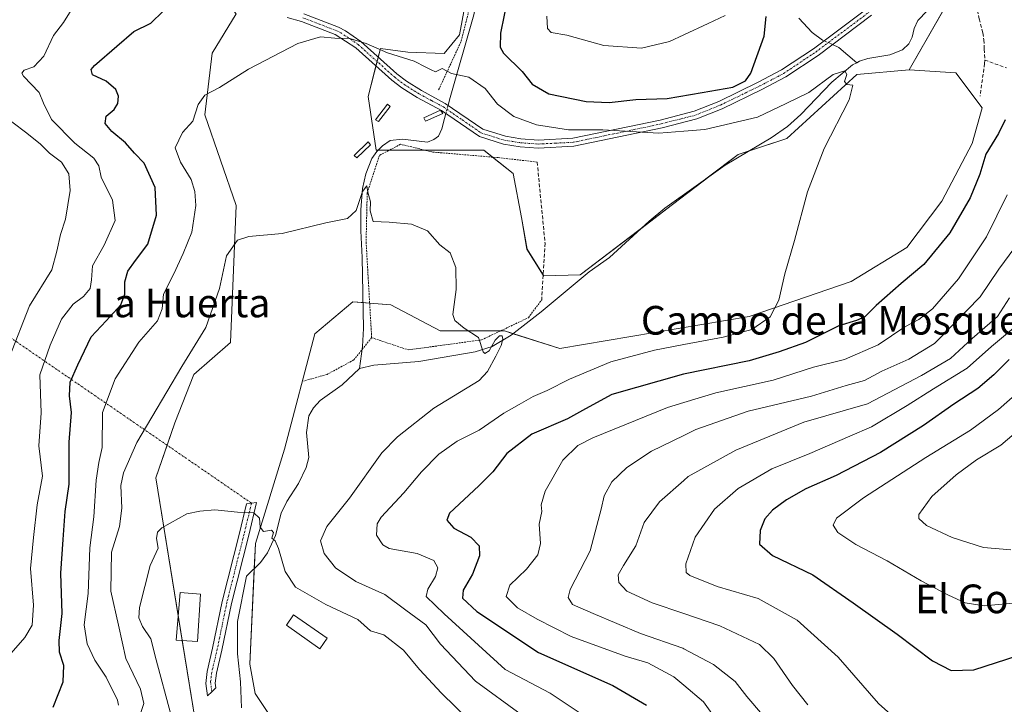
# Model space of a CAD drawing. Units: metres. Extents: x 641560 to 645020, y 4729882 to 4732266.
# Drawn here: x 643909 to 644184, y 4730192 to 4730383 of the extents above; entities that cross this region are included whole.
import ezdxf
from ezdxf.enums import TextEntityAlignment as Align

# ---------------------------------------------------------------- set-up
doc = ezdxf.new("R2010")
doc.units = ezdxf.units.M
doc.header["$MEASUREMENT"] = 0
for name, pattern in [('TRAZO_Y_PUNTO', [1, 0.5, -0.25, 0, -0.25]), ('TRAZOS', [0.75, 0.5, -0.25]), ('TRAZOSX2', [1.5, 1, -0.5])]:
    doc.linetypes.add(name, pattern=pattern)
for name, color, linetype, lineweight in [('Alambrada', 19, 'TRAZOS', 0), ('Camino', 19, 'Continuous', 0), ('Camino Cxs', 19, 'Continuous', 0), ('Camino eje', 39, 'TRAZO_Y_PUNTO', 13), ('Camino eje virtual', 6, 'TRAZO_Y_PUNTO', 0), ('Corriente natural lineal', 142, 'Continuous', 13), ('Corriente natural lineal oculto', 19, 'TRAZO_Y_PUNTO', 13), ('Cultivos herbáceos CxS', 92, 'Continuous', 0), ('Curva de nivel maestra', 36, 'Continuous', 30), ('Curva de nivel normal', 36, 'Continuous', 0), ('Edificación ligera', 1, 'Continuous', 0), ('Edificación ligera Cxs', 1, 'Continuous', 0), ('Estanque', 2, 'Continuous', 0), ('Estanque Cxs', 2, 'Continuous', 0), ('Matorral', 135, 'Continuous', 0), ('Matorral CxS', 135, 'Continuous', 0), ('Muro lineal', 1, 'TRAZOSX2', 13), ('Senda', 19, 'TRAZOSX2', 0), ('Texto cartográfico', 19, 'Continuous', 0)]:
    doc.layers.add(name, color=color, linetype=linetype, lineweight=lineweight)
doc.styles.add('Arial', font='txt', dxfattribs={"height": 0.2})

# ---------------------------------------------------------------- blocks, each defined once
blk = doc.blocks.new('*U150')
at = {"layer": 'Matorral CxS', "color": 135, "linetype": 'Continuous', "lineweight": 0}
blk.add_polyline3d([(643987.89, 4730175.57, 554.59), (643974.72, 4730195.15, 556.23), (643973.22, 4730203.36, 557.38), (643974.81, 4730237.07, 559.44), (643982.97, 4730263.33, 561.22), (643991.43, 4730295.56, 563.28), (644002.01, 4730304.51, 563.74), (644012.58, 4730303.7, 564.59), (644026.41, 4730296.37, 564.7), (644044.31, 4730296.37, 565.14), (644059.76, 4730291.49, 566.24), (644112.64, 4730300.44, 569.48), (644141.11, 4730310.21, 571.37), (644156.68, 4730319.65, 572.5), (644166.48, 4730332.63, 572.81), (644174.92, 4730348.74, 572.92), (644177.67, 4730358.67, 572.79), (644170.35, 4730368.43, 572.57), (644157.33, 4730369.25, 571.12), (644173.56, 4730397.6, 573.52), (644195.15, 4730420.44, 575.48)], dxfattribs=at)
blk = doc.blocks.new('*U154')
at = {"layer": 'Matorral CxS', "color": 135, "linetype": 'Continuous', "lineweight": 0}
blk.add_polyline3d([(643902.23, 4730418.66, 594.03), (643938.46, 4730401.8, 579.19), (643955.82, 4730401.09, 574.86), (643955.63, 4730401.01, 574.88), (643969.42, 4730384.89, 571.77), (643962.74, 4730373.9, 570.88), (643960.68, 4730356.7, 569.57), (643969.47, 4730331.37, 565.72), (643967.84, 4730293.12, 563), (643957.62, 4730284.22, 562.56), (643952.28, 4730270.73, 562.05), (643946.99, 4730255.34, 561.49), (643958.61, 4730183.71, 556.73)], dxfattribs=at)
blk = doc.blocks.new('*U156')
at = {"layer": 'Cultivos herbáceos CxS', "color": 92, "linetype": 'Continuous', "lineweight": 0}
for points in [[(643958.61, 4730183.71, 556.73), (643946.99, 4730255.34, 561.49), (643952.28, 4730270.73, 562.05), (643957.62, 4730284.22, 562.56), (643967.84, 4730293.12, 563), (643969.47, 4730331.37, 565.72), (643960.68, 4730356.7, 569.57), (643962.74, 4730373.9, 570.88), (643969.42, 4730384.89, 571.77)], [(644034.02, 4730391.15, 571.21), (644031.82, 4730379.02, 570.92), (644031.82, 4730379.02, 570.92), (644027.52, 4730373.82, 570.17), (644017.35, 4730374.17, 570.1), (644009.7, 4730375.22, 569.9), (644006.26, 4730361.79, 567.78), (644008.51, 4730346.83, 565.89), (644038.61, 4730346.83, 566.66), (644046.75, 4730340.32, 566.21), (644049.12, 4730328.06, 565.9), (644050.64, 4730319.22, 565.78), (644055.29, 4730311.73, 565.86), (644065.44, 4730312.01, 565.9), (644109.59, 4730345.64, 567.78), (644123.21, 4730350.09, 568.52), (644142.74, 4730367.99, 570.11), (644157.33, 4730369.25, 571.12), (644170.35, 4730368.43, 572.57), (644177.67, 4730358.67, 572.79), (644174.92, 4730348.74, 572.92), (644166.48, 4730332.63, 572.81), (644156.68, 4730319.65, 572.5), (644141.11, 4730310.21, 571.37), (644112.64, 4730300.44, 569.48), (644059.76, 4730291.49, 566.24), (644044.31, 4730296.37, 565.14), (644026.41, 4730296.37, 564.7), (644012.58, 4730303.7, 564.59), (644002.01, 4730304.51, 563.74), (643991.43, 4730295.56, 563.28), (643982.97, 4730263.33, 561.22), (643974.81, 4730237.07, 559.44), (643973.22, 4730203.36, 557.38), (643974.72, 4730195.15, 556.23), (643987.89, 4730175.57, 554.59)]]:
    blk.add_polyline3d(points, dxfattribs=at)
blk = doc.blocks.new('*U168')
at = {"layer": 'Curva de nivel normal', "color": 36, "linetype": 'Continuous', "lineweight": 0}
blk.add_polyline3d([(644066.9, 4730188.77, 570), (644057.1, 4730195.24, 570), (644044.56, 4730201.88, 570), (644027.52, 4730217.38, 570), (644022.47, 4730222.28, 570), (644022.92, 4730224.27, 570), (644025.05, 4730227.87, 570), (644025.71, 4730230.29, 570), (644024.58, 4730232.32, 570), (644020, 4730234.22, 570), (644012.14, 4730235.64, 570), (644010.35, 4730236.63, 570), (644008.59, 4730239.36, 570), (644008.79, 4730242.52, 570), (644009.88, 4730244.4, 570), (644016.24, 4730251.14, 570), (644021.14, 4730257, 570), (644025.98, 4730262.01, 570), (644031.14, 4730265.6, 570), (644037.3, 4730268.68, 570), (644044.17, 4730273.46, 570), (644048.42, 4730275.85, 570), (644052.31, 4730278.03, 570), (644056.28, 4730279.73, 570), (644062.49, 4730282.91, 570), (644074.04, 4730287.71, 570), (644086.26, 4730291.05, 570), (644094.42, 4730292.57, 570), (644105.39, 4730294.62, 570), (644113.4, 4730296.82, 570), (644118.49, 4730300.3, 570), (644120.91, 4730304.96, 570), (644122.59, 4730312.29, 570), (644125.32, 4730321.62, 570), (644128.9, 4730335.23, 570), (644133.61, 4730347.27, 570), (644140.61, 4730360.93, 570), (644141.64, 4730364.96, 570), (644139.94, 4730365.16, 570), (644139.3, 4730365.97, 570), (644139.96, 4730367.98, 570), (644139.38, 4730368.96, 570), (644136.1, 4730367.94, 570), (644129.3, 4730362.9, 570), (644122.97, 4730359.84, 570), (644114.97, 4730356.02, 570), (644100.3, 4730352.6, 570), (644094.42, 4730352.12, 570), (644087.42, 4730351.55, 570), (644071.76, 4730352.53, 570), (644062.22, 4730352.54, 570), (644053.27, 4730353.92, 570), (644046.93, 4730356.25, 570), (644042.44, 4730359.71, 570), (644038.96, 4730364.08, 570), (644034.39, 4730367.26, 570), (644029.56, 4730368.28, 570), (644026.95, 4730369.62, 570), (644025.06, 4730368.74, 570), (644023.92, 4730369.24, 570), (644022.39, 4730370.04, 570), (644019.14, 4730371.72, 570), (644011.64, 4730374, 570), (644005.72, 4730376.64, 570), (644001.13, 4730378.04, 570), (643996.98, 4730378.09, 570), (643992.97, 4730378.5, 570), (643986.64, 4730376.61, 570), (643972.87, 4730369.42, 570), (643964.8, 4730364.3, 570), (643960.72, 4730362.19, 570), (643958.83, 4730359.62, 570), (643957.37, 4730354.96, 570), (643954.46, 4730351.76, 570), (643952.43, 4730347.53, 570), (643953.87, 4730343.46, 570), (643956.85, 4730338.64, 570), (643957.92, 4730335.3, 570), (643958.18, 4730331.39, 570), (643957.06, 4730323.96, 570), (643954.64, 4730317.96, 570), (643952.07, 4730312.29, 570), (643949.13, 4730306.62, 570), (643948.79, 4730302.51, 570), (643947.47, 4730299.17, 570), (643942.28, 4730293.2, 570), (643935.64, 4730283.03, 570), (643932.15, 4730273.64, 570), (643932.02, 4730263.88, 570), (643931.12, 4730259.63, 570), (643930.38, 4730254.7, 570), (643929.7, 4730244.45, 570), (643928.54, 4730235.86, 570), (643928.1, 4730223.09, 570), (643927.02, 4730214.34, 570), (643927.84, 4730209.01, 570), (643930, 4730204.44, 570), (643933.15, 4730199.74, 570), (643936.3, 4730193.32, 570), (643936.57, 4730191.91, 570)], dxfattribs=at)
blk = doc.blocks.new('*U175')
at = {"layer": 'Curva de nivel normal', "color": 36, "linetype": 'Continuous', "lineweight": 0}
blk.add_polyline3d([(644049, 4730189.32, 565), (644036.25, 4730198.63, 565), (644026.51, 4730208.98, 565), (644022.35, 4730214.38, 565), (644016.82, 4730218.44, 565), (644010.93, 4730222.81, 565), (644002.8, 4730226.41, 565), (643997.21, 4730230.24, 565), (643994.02, 4730234.21, 565), (643992.93, 4730237.8, 565), (643994.7, 4730241.74, 565), (644001.03, 4730249.65, 565), (644010.08, 4730262.31, 565), (644014.5, 4730266.84, 565), (644024.61, 4730274.8, 565), (644037.3, 4730282.58, 565), (644039.62, 4730285.01, 565), (644041.92, 4730289.29, 565), (644043.39, 4730292.29, 565), (644043.89, 4730294.09, 565), (644043.68, 4730294.98, 565), (644042.93, 4730295.04, 565), (644041.77, 4730293.78, 565), (644040.03, 4730290.82, 565), (644038.86, 4730290.09, 565), (644038.42, 4730290.56, 565), (644037.08, 4730294.5, 565), (644033.08, 4730297.15, 565), (644030.51, 4730299.29, 565), (644029.91, 4730300.93, 565), (644030.88, 4730307.92, 565), (644030.78, 4730314.04, 565), (644029.17, 4730318.16, 565), (644026.26, 4730320.38, 565), (644022.86, 4730324.35, 565), (644018.42, 4730326.2, 565), (644012.12, 4730326.73, 565), (644007.71, 4730326.9, 565), (644006.83, 4730329.91, 565), (644006.92, 4730332.45, 565), (644006.17, 4730335.12, 565), (644005.89, 4730336.91, 565), (644004.69, 4730335.29, 565), (644002.93, 4730330.04, 565), (644000.48, 4730327.73, 565), (643994.42, 4730326.6, 565), (643982.24, 4730323.56, 565), (643973, 4730322.77, 565), (643969.79, 4730321.72, 565), (643966.72, 4730317.36, 565), (643964.78, 4730308.23, 565), (643960.94, 4730297.36, 565), (643954.24, 4730286.43, 565), (643941.7, 4730265.2, 565), (643937.93, 4730256.75, 565), (643937.19, 4730253.24, 565), (643937.48, 4730246.94, 565), (643936.85, 4730241.82, 565), (643934.64, 4730234.58, 565), (643934.41, 4730223.73, 565), (643936.56, 4730214.21, 565), (643938.61, 4730204.93, 565), (643942.72, 4730196.37, 565), (643943.63, 4730192.42, 565), (643941.83, 4730186.8, 565)], dxfattribs=at)
blk = doc.blocks.new('*U180')
at = {"layer": 'Curva de nivel normal', "color": 36, "linetype": 'Continuous', "lineweight": 0}
for points in [[(643906.08, 4730288.91, 585), (643911.74, 4730303.4, 585), (643917.94, 4730313.41, 585), (643919.35, 4730318.63, 585), (643920.39, 4730323.26, 585), (643921.76, 4730327.6, 585), (643923.07, 4730335.6, 585), (643922.72, 4730340.26, 585), (643920.64, 4730343.47, 585), (643917.35, 4730346.01, 585), (643914.82, 4730348.5, 585), (643911.02, 4730351.58, 585), (643906.78, 4730354.74, 585)], [(644189.68, 4730323.62, 585), (644182.36, 4730313.6, 585), (644177.15, 4730305.92, 585), (644169.84, 4730298.4, 585), (644164.37, 4730292.9, 585), (644157.24, 4730288.52, 585), (644149.7, 4730285.17, 585), (644144.86, 4730282.56, 585), (644139.74, 4730281.16, 585), (644130.03, 4730278.14, 585), (644112.34, 4730273.94, 585), (644097.79, 4730268.88, 585), (644094.42, 4730267.22, 585), (644085.41, 4730262.78, 585), (644078.49, 4730258.29, 585), (644074.27, 4730254.29, 585), (644072.13, 4730250.38, 585), (644071.3, 4730246.65, 585), (644070.12, 4730242.05, 585), (644068.23, 4730234.95, 585), (644062.71, 4730224.16, 585), (644062.14, 4730221.99, 585), (644063.33, 4730219.98, 585), (644069.13, 4730217.52, 585), (644082.31, 4730211.89, 585), (644094.16, 4730207.79, 585), (644094.42, 4730207.65, 585), (644102.7, 4730203.23, 585), (644108.78, 4730198.52, 585), (644112.01, 4730194.36, 585), (644116.37, 4730189.24, 585)]]:
    blk.add_polyline3d(points, dxfattribs=at)
blk = doc.blocks.new('*U192')
at = {"layer": 'Curva de nivel normal', "color": 36, "linetype": 'Continuous', "lineweight": 0}
blk.add_polyline3d([(644186.49, 4730297.11, 595), (644180.31, 4730291.99, 595), (644173.55, 4730285.94, 595), (644164.11, 4730280.26, 595), (644156.8, 4730275.55, 595), (644146.84, 4730269.57, 595), (644140.76, 4730266.97, 595), (644129.58, 4730262.17, 595), (644118.95, 4730257.86, 595), (644109.55, 4730252.44, 595), (644102.95, 4730246.64, 595), (644097.56, 4730238.79, 595), (644094.96, 4730231.38, 595), (644095.09, 4730228.93, 595), (644096.1, 4730228.07, 595), (644103.69, 4730225.06, 595), (644115.16, 4730221.73, 595), (644126.1, 4730215.65, 595), (644137.52, 4730205.34, 595), (644148.8, 4730192.4, 595), (644153.92, 4730187.78, 595)], dxfattribs=at)
blk = doc.blocks.new('*U211')
at = {"layer": 'Curva de nivel normal', "color": 36, "linetype": 'Continuous', "lineweight": 0}
blk.add_polyline3d([(644187.64, 4730279.18, 605), (644182.3, 4730274.48, 605), (644174.42, 4730268.66, 605), (644161.94, 4730261.02, 605), (644144.58, 4730249.82, 605), (644137.08, 4730244.09, 605), (644136.1, 4730242.16, 605), (644137.43, 4730240.08, 605), (644142.44, 4730236.8, 605), (644151.2, 4730232.18, 605), (644160.66, 4730226.64, 605), (644168.28, 4730222.6, 605), (644172.96, 4730220.45, 605), (644178.3, 4730219.64, 605), (644188.3, 4730220.59, 605)], dxfattribs=at)
blk = doc.blocks.new('*U213')
at = {"layer": 'Curva de nivel normal', "color": 36, "linetype": 'Continuous', "lineweight": 0}
blk.add_polyline3d([(644185.37, 4730305.64, 590), (644181.97, 4730300.4, 590), (644174.92, 4730294.29, 590), (644168.87, 4730288.68, 590), (644160.74, 4730283.95, 590), (644145.71, 4730276.04, 590), (644127.94, 4730270.92, 590), (644108.96, 4730263.1, 590), (644095.64, 4730255.74, 590), (644094.42, 4730254.67, 590), (644087.64, 4730248.71, 590), (644083.39, 4730242.9, 590), (644080.98, 4730236.43, 590), (644077.54, 4730230.9, 590), (644076.07, 4730228.28, 590), (644076.24, 4730226.18, 590), (644078.54, 4730223.72, 590), (644085.62, 4730220.49, 590), (644094.42, 4730217.47, 590), (644104.47, 4730214.03, 590), (644115.52, 4730208.83, 590), (644119.59, 4730204.93, 590), (644124.74, 4730197.4, 590), (644129.02, 4730192, 590)], dxfattribs=at)
blk = doc.blocks.new('*U214')
at = {"layer": 'Curva de nivel normal', "color": 36, "linetype": 'Continuous', "lineweight": 0}
blk.add_polyline3d([(644189.74, 4730270.27, 610), (644182.92, 4730264.53, 610), (644176.12, 4730260.35, 610), (644170.42, 4730256.22, 610), (644163.64, 4730250.16, 610), (644160.01, 4730245.16, 610), (644160.06, 4730244.02, 610), (644162.14, 4730242.09, 610), (644169.34, 4730238.74, 610), (644178.07, 4730235.92, 610), (644185.73, 4730235.25, 610)], dxfattribs=at)
blk = doc.blocks.new('*U225')
at = {"layer": 'Curva de nivel normal', "color": 36, "linetype": 'Continuous', "lineweight": 0}
blk.add_polyline3d([(644034.59, 4730187.61, 560), (644026.74, 4730195.22, 560), (644020.6, 4730201.86, 560), (644016.11, 4730207.25, 560), (644010.68, 4730211.58, 560), (644006.97, 4730212.64, 560), (644003.43, 4730215.78, 560), (643994.45, 4730220.03, 560), (643986, 4730224.81, 560), (643983.08, 4730229.2, 560), (643981.25, 4730235.67, 560), (643980.31, 4730237.74, 560), (643979.4, 4730238.54, 560), (643979.82, 4730240.08, 560), (643979.27, 4730240.74, 560), (643977.06, 4730240.38, 560), (643976.14, 4730241.58, 560), (643975.98, 4730244.07, 560), (643974.38, 4730245.61, 560), (643969.76, 4730245.79, 560), (643963.5, 4730246.46, 560), (643959.3, 4730246.06, 560), (643955.64, 4730245.31, 560), (643948.63, 4730241.38, 560), (643947.45, 4730240.18, 560), (643947.19, 4730238.4, 560), (643947.68, 4730235.73, 560), (643945.44, 4730230.92, 560), (643942.46, 4730219.17, 560), (643942.22, 4730216.28, 560), (643943.3, 4730213.9, 560), (643945.61, 4730210.46, 560), (643947.13, 4730204.59, 560), (643951.06, 4730189.65, 560)], dxfattribs=at)
blk = doc.blocks.new('*U232')
at = {"layer": 'Curva de nivel normal', "color": 36, "linetype": 'Continuous', "lineweight": 0}
for points in [[(643906.63, 4730206.43, 580), (643910.41, 4730210.82, 580), (643912.43, 4730214.23, 580), (643912.81, 4730219.8, 580), (643912.05, 4730230.02, 580), (643912.86, 4730238.71, 580), (643913.86, 4730247.84, 580), (643915.33, 4730255.82, 580), (643914.3, 4730264.29, 580), (643914.98, 4730273.55, 580), (643914.64, 4730284.16, 580), (643917.52, 4730292.39, 580), (643920.62, 4730299.62, 580), (643923.9, 4730303.89, 580), (643926.81, 4730306.03, 580), (643928.68, 4730308.22, 580), (643929.07, 4730310.62, 580), (643929.33, 4730314.57, 580), (643932.58, 4730320.31, 580), (643935.62, 4730327.17, 580), (643934.93, 4730332.86, 580), (643931.71, 4730339.32, 580), (643931.04, 4730342.43, 580), (643929.73, 4730344.63, 580), (643924.41, 4730348.79, 580), (643917.84, 4730355.43, 580), (643915.62, 4730359.92, 580), (643914.4, 4730362.96, 580), (643910.09, 4730367.46, 580), (643909.56, 4730368.38, 580), (643910.27, 4730369.21, 580), (643912.94, 4730370.1, 580), (643915.76, 4730373.1, 580), (643918.46, 4730378.89, 580), (643921.26, 4730382.52, 580), (643923.34, 4730385.96, 580)], [(644056.2, 4730384.29, 580), (644056.38, 4730380.84, 580), (644057.42, 4730379.71, 580), (644061.74, 4730378.94, 580), (644072.12, 4730376.1, 580), (644082.64, 4730375.28, 580), (644090.42, 4730377.14, 580), (644094.42, 4730379, 580), (644101.21, 4730382.17, 580), (644106, 4730384.43, 580)], [(644184.71, 4730334.4, 580), (644178.96, 4730322.6, 580), (644171.09, 4730310.9, 580), (644163.83, 4730302.59, 580), (644160.04, 4730299.57, 580), (644156.16, 4730297.52, 580), (644148.64, 4730292.52, 580), (644139.3, 4730288.44, 580), (644130.64, 4730286.31, 580), (644119.39, 4730282.66, 580), (644103.37, 4730279.07, 580), (644094.42, 4730276.4, 580), (644089.9, 4730275.05, 580), (644069.02, 4730266.54, 580), (644064.82, 4730264.39, 580), (644060.6, 4730260.33, 580), (644055.73, 4730251.61, 580), (644054.57, 4730247.87, 580), (644054.73, 4730245.98, 580), (644054.06, 4730242.43, 580), (644054.36, 4730237.08, 580), (644053.67, 4730233.91, 580), (644050.49, 4730229.9, 580), (644045.81, 4730225.44, 580), (644044.79, 4730222.2, 580), (644047.94, 4730219.08, 580), (644053.46, 4730215.96, 580), (644062.98, 4730211.06, 580), (644078.04, 4730205.58, 580), (644084.33, 4730203.71, 580), (644091.62, 4730199.85, 580), (644094.42, 4730197.5, 580), (644099.94, 4730192.87, 580), (644103.67, 4730187.64, 580)]]:
    blk.add_polyline3d(points, dxfattribs=at)
blk = doc.blocks.new('*U234')
at = {"layer": 'Curva de nivel maestra', "color": 36, "linetype": 'Continuous', "lineweight": 30}
blk.add_polyline3d([(644185.28, 4730288.45, 600), (644180.97, 4730284.09, 600), (644176.47, 4730280.29, 600), (644169.82, 4730275.98, 600), (644161.31, 4730269.96, 600), (644149.36, 4730262.47, 600), (644136.93, 4730256, 600), (644128.44, 4730252.28, 600), (644123.1, 4730249.2, 600), (644119.19, 4730246.39, 600), (644117.04, 4730243.88, 600), (644115.72, 4730240.67, 600), (644115.53, 4730236.81, 600), (644119.15, 4730233.73, 600), (644130.39, 4730228.33, 600), (644141.72, 4730220.45, 600), (644153.97, 4730211.76, 600), (644163.88, 4730204.26, 600), (644169.07, 4730201.6, 600), (644175.38, 4730201.82, 600), (644187.74, 4730205.81, 600)], dxfattribs=at)
blk = doc.blocks.new('*U235')
at = {"layer": 'Curva de nivel maestra', "color": 36, "linetype": 'Continuous', "lineweight": 30}
for points in [[(643918.31, 4730191.38, 575), (643921.17, 4730198.45, 575), (643921.33, 4730202.99, 575), (643920.08, 4730206.73, 575), (643919.97, 4730209.96, 575), (643920.84, 4730217.5, 575), (643920.46, 4730228.74, 575), (643921.09, 4730238.14, 575), (643921.72, 4730245.96, 575), (643922.76, 4730253.62, 575), (643922.78, 4730265.29, 575), (643923.46, 4730273.62, 575), (643922.9, 4730278.25, 575), (643923.1, 4730282.07, 575), (643925.26, 4730286.93, 575), (643928.97, 4730294.74, 575), (643933.14, 4730299.16, 575), (643937.22, 4730303.69, 575), (643938.37, 4730306.62, 575), (643938.36, 4730310.08, 575), (643939.17, 4730313.04, 575), (643941.3, 4730316.03, 575), (643944.76, 4730320.58, 575), (643947.21, 4730328.69, 575), (643946.78, 4730336.42, 575), (643943.75, 4730343.2, 575), (643941.07, 4730346, 575), (643938.5, 4730348.91, 575), (643934.7, 4730352.05, 575), (643932.82, 4730354.29, 575), (643933.14, 4730356.29, 575), (643935.36, 4730358.2, 575), (643936.39, 4730359.91, 575), (643936.59, 4730361.91, 575), (643935.86, 4730363.74, 575), (643933.18, 4730366.08, 575), (643929.32, 4730367.87, 575), (643928.9, 4730369.33, 575), (643929.86, 4730370.52, 575), (643936.14, 4730375.87, 575), (643940.89, 4730379.96, 575), (643945.65, 4730382.29, 575), (643949.02, 4730385.62, 575)], [(644045.29, 4730389.68, 575), (644043.22, 4730379.47, 575), (644043.17, 4730375.57, 575), (644044.07, 4730373.96, 575), (644049.31, 4730368.77, 575), (644052.11, 4730365.26, 575), (644056.74, 4730362.6, 575), (644067.13, 4730360.44, 575), (644073.59, 4730360.15, 575), (644081.05, 4730360.96, 575), (644089.76, 4730361.24, 575), (644099.58, 4730362.91, 575), (644108.12, 4730364.46, 575), (644111.68, 4730366.24, 575), (644113.13, 4730368.3, 575), (644116.86, 4730378.62, 575), (644117.38, 4730384.12, 575)], [(644184.09, 4730355.34, 575), (644182.26, 4730351.53, 575), (644178.78, 4730345.68, 575), (644177.08, 4730340.14, 575), (644174.38, 4730333.52, 575), (644168.64, 4730323.8, 575), (644161.43, 4730314.94, 575), (644155.13, 4730309.62, 575), (644148.09, 4730303.48, 575), (644144.97, 4730300.32, 575), (644142.64, 4730299.27, 575), (644137.74, 4730297.79, 575), (644128.4, 4730293.11, 575), (644121.08, 4730290.54, 575), (644112.64, 4730288.07, 575), (644094.3, 4730284.31, 575), (644074.28, 4730278.64, 575), (644066.97, 4730274.6, 575), (644061.98, 4730271.85, 575), (644051.99, 4730267.52, 575), (644044.99, 4730262.18, 575), (644041.09, 4730257, 575), (644037.16, 4730253.11, 575), (644029, 4730245.47, 575), (644028.29, 4730243.59, 575), (644030.18, 4730241.28, 575), (644034.96, 4730238.85, 575), (644037.27, 4730236.4, 575), (644037.36, 4730233.62, 575), (644035.38, 4730228.5, 575), (644032.83, 4730224.05, 575), (644032.59, 4730221.82, 575), (644036.59, 4730218.09, 575), (644053.81, 4730206.6, 575), (644074.64, 4730197.39, 575), (644083.99, 4730191.87, 575)]]:
    blk.add_polyline3d(points, dxfattribs=at)

msp = doc.modelspace()

# ---------------------------------------------------------------- linework, layer by layer
at = {"layer": 'Alambrada', "color": 19, "linetype": 'TRAZOS', "lineweight": 0}
for points in [[(644025.96, 4730363.68, 570.96), (644032.26, 4730377.25, 573.76), (644035.39, 4730389.85, 572.83), (644036.23, 4730403.16, 572.93), (644036.28, 4730419.64, 573.5), (644036.93, 4730432.19, 574.33), (644037.19, 4730443.93, 575.35), (644036.82, 4730451.98, 575.03), (644036.55, 4730460.57, 575.41), (644035.76, 4730466.16, 576.17), (644031.87, 4730477.66, 577.32), (644027.26, 4730491.36, 577.01), (644022.89, 4730504.68, 578.35), (644016.03, 4730524.76, 578.63), (644007.73, 4730554.49, 581.74), (644000.14, 4730578.15, 583.44), (643991.73, 4730600.16, 584.58), (643984.6, 4730617.76, 585.77), (643980.14, 4730621.55, 585.97), (643974.76, 4730623.24, 585.99), (643966.13, 4730618.67, 586.83), (643962.88, 4730605.67, 587.35), (643960.94, 4730592.29, 586.6), (643955.39, 4730580.32, 587.1)], [(644053.48, 4730343.51, 569.44), (644042.62, 4730344.76, 566.79), (644024.31, 4730346.31, 570.99), (644015.32, 4730348.49, 570.91), (644009.43, 4730345.38, 565.63), (644006.01, 4730334.84, 564.96), (644005.71, 4730321.18, 564.36), (644007.26, 4730294.49, 582.82)], [(644007.26, 4730294.49, 582.82), (644017.49, 4730291.09, 573.59), (644037.96, 4730293.88, 567.57), (644051.01, 4730300.08, 567.05), (644054.73, 4730305.05, 568.29)], [(644007.26, 4730294.49, 582.82), (644002.28, 4730288.29, 563.01), (643994.85, 4730284.26, 573.86), (643988.32, 4730282.4, 564.09)]]:
    msp.add_polyline3d(points, dxfattribs=at)
at = {"layer": 'Camino', "color": 19, "linetype": 'Continuous', "lineweight": 0}
for points in [[(643988.36, 4730384.88, 571.05), (643998.02, 4730381.17, 570.57), (643999.98, 4730380.16, 570.39), (644004.2, 4730377.2, 569.98), (644014.32, 4730368.13, 568.53), (644017, 4730366.09, 568.33), (644021.13, 4730363.48, 567.69), (644027.82, 4730359.88, 567.04), (644038.3, 4730352.69, 567.1), (644044.62, 4730350.71, 567.7), (644048.95, 4730350.01, 568.08), (644053.8, 4730349.67, 568.46), (644063.45, 4730350.16, 569.29), (644087.84, 4730355.26, 571.56), (644097.35, 4730357.69, 571.72), (644104.18, 4730360.44, 572.93), (644115.17, 4730365.79, 573.73), (644121.71, 4730369.23, 572.77), (644130.59, 4730375.15, 572.64), (644145.51, 4730386.29, 572.46)], [(644146.86, 4730384.49, 572.43), (644131.89, 4730373.31, 572.52), (644122.86, 4730367.29, 572.46), (644116.18, 4730363.78, 573.05), (644105.1, 4730358.39, 571.91), (644098.05, 4730355.55, 571.05), (644088.35, 4730353.07, 570.23), (644063.74, 4730347.93, 568.49), (644053.78, 4730347.42, 567.84), (644048.7, 4730347.78, 567.53), (644044.1, 4730348.51, 567.3), (644037.33, 4730350.64, 567), (644026.77, 4730357.91, 566.8), (644020, 4730361.54, 567.74), (644015.72, 4730364.24, 568.13), (644012.88, 4730366.4, 568.37), (644002.8, 4730375.44, 569.51), (643997.1, 4730379.12, 570.07), (643987.66, 4730382.75, 570.71), (643983.68, 4730383.86, 571.02)], [(643962.6, 4730195.67, 556.11), (643961.41, 4730194.55, 556.13), (643960.93, 4730197.97, 556.32), (643961.31, 4730201.33, 556.54), (643962.85, 4730207.85, 557.06), (643965.54, 4730220.89, 558.1), (643970.34, 4730239.97, 559.22), (643972.32, 4730248.11, 560.43), (643975.13, 4730248.47, 560.49), (643972.92, 4730239.33, 559.4), (643968.13, 4730220.3, 558.07), (643965.44, 4730207.28, 557.04), (643963.93, 4730200.87, 556.45), (643963.6, 4730198.01, 556.19), (643963.78, 4730196.79, 556.12), (643962.6, 4730195.67, 556.11)]]:
    msp.add_polyline3d(points, dxfattribs=at)
at = {"layer": 'Camino Cxs', "color": 19, "linetype": 'Continuous', "lineweight": 0}
for points in [[(643988.36, 4730384.88, 571.05), (643998.02, 4730381.17, 570.57), (643999.98, 4730380.16, 570.39), (644004.2, 4730377.2, 569.98), (644014.32, 4730368.13, 568.53), (644017, 4730366.09, 568.33), (644021.13, 4730363.48, 567.69), (644027.82, 4730359.88, 567.04), (644038.3, 4730352.69, 567.1), (644044.62, 4730350.71, 567.7), (644048.95, 4730350.01, 568.08), (644053.8, 4730349.67, 568.46), (644063.45, 4730350.16, 569.29), (644087.84, 4730355.26, 571.56), (644097.35, 4730357.69, 571.72), (644104.18, 4730360.44, 572.93), (644115.17, 4730365.79, 573.73), (644121.71, 4730369.23, 572.77), (644130.59, 4730375.15, 572.64), (644145.51, 4730386.29, 572.46)], [(644146.86, 4730384.49, 572.43), (644131.89, 4730373.31, 572.52), (644122.86, 4730367.29, 572.46), (644116.18, 4730363.78, 573.05), (644105.1, 4730358.39, 571.91), (644098.05, 4730355.55, 571.05), (644088.35, 4730353.07, 570.23), (644063.74, 4730347.93, 568.49), (644053.78, 4730347.42, 567.84), (644048.7, 4730347.78, 567.53), (644044.1, 4730348.51, 567.3), (644037.33, 4730350.64, 567), (644026.77, 4730357.91, 566.8), (644020, 4730361.54, 567.74), (644015.72, 4730364.24, 568.13), (644012.88, 4730366.4, 568.37), (644002.8, 4730375.44, 569.51), (643997.1, 4730379.12, 570.07), (643987.66, 4730382.75, 570.71), (643983.68, 4730383.86, 571.02)]]:
    msp.add_polyline3d(points, dxfattribs=at)
msp.add_polyline3d([(643962.6, 4730195.67, 556.11), (643961.41, 4730194.55, 556.13), (643960.93, 4730197.97, 556.32), (643961.31, 4730201.33, 556.54), (643962.85, 4730207.85, 557.06), (643965.54, 4730220.89, 558.1), (643970.34, 4730239.97, 559.22), (643972.32, 4730248.11, 560.43), (643975.13, 4730248.47, 560.49), (643972.92, 4730239.33, 559.4), (643968.13, 4730220.3, 558.07), (643965.44, 4730207.28, 557.04), (643963.93, 4730200.87, 556.45), (643963.6, 4730198.01, 556.19), (643963.78, 4730196.79, 556.12), (643962.6, 4730195.67, 556.11)], close=True, dxfattribs=at)
at = {"layer": 'Camino eje', "color": 39, "linetype": 'TRAZO_Y_PUNTO', "lineweight": 13}
for points in [[(643988.01, 4730383.82, 570.88), (643992.73, 4730382, 570.53), (643997.56, 4730380.15, 570.31), (643998.54, 4730379.64, 570.22), (644001.39, 4730377.8, 569.85), (644003.5, 4730376.32, 569.73), (644013.6, 4730367.27, 568.45), (644016.36, 4730365.17, 568.22), (644020.57, 4730362.51, 567.72), (644023.95, 4730360.7, 567.41), (644027.3, 4730358.9, 566.9), (644032.54, 4730355.3, 566.93), (644037.82, 4730351.67, 567.04), (644041.2, 4730350.6, 567.21), (644044.36, 4730349.61, 567.49), (644046.66, 4730349.25, 567.68), (644048.83, 4730348.9, 567.8), (644053.79, 4730348.55, 568.14), (644058.62, 4730348.79, 568.61), (644063.6, 4730349.05, 568.9), (644075.9, 4730351.62, 569.31), (644088.1, 4730354.17, 570.83), (644097.7, 4730356.62, 571.39), (644104.64, 4730359.42, 572.4), (644115.68, 4730364.79, 573.36), (644122.29, 4730368.26, 572.62), (644131.24, 4730374.23, 572.6), (644146.19, 4730385.39, 572.44)], [(643973.73, 4730248.29, 560.47), (643972.62, 4730243.72, 559.61), (643971.63, 4730239.65, 559.26), (643966.84, 4730220.6, 558.02), (643965.49, 4730214.08, 557.78), (643964.15, 4730207.57, 557.05), (643962.62, 4730201.1, 556.49), (643962.31, 4730198.43, 556.25), (643962.6, 4730195.67, 556.11)]]:
    msp.add_polyline3d(points, dxfattribs=at)
at = {"layer": 'Camino eje virtual', "color": 6, "linetype": 'TRAZO_Y_PUNTO', "lineweight": 0}
msp.add_polyline3d([(643973.73, 4730248.29, 560.47), (643870.16, 4730319.41, 599.02), (643868.74, 4730318.91, 599.05), (643747.74, 4730284.61, 580.69)], dxfattribs=at)
at = {"layer": 'Corriente natural lineal', "color": 142, "linetype": 'Continuous', "lineweight": 13}
for points in [[(644001.21, 4730587.76, 582.84), (644005.97, 4730577.23, 582.67), (644013.08, 4730558.4, 580.64), (644014.37, 4730553.57, 580.63), (644015.11, 4730548.44, 580.66), (644015.46, 4730543.46, 580), (644015.55, 4730536.28, 579.33), (644016.25, 4730530.91, 579.14), (644023.78, 4730509.33, 577.8), (644026.26, 4730499.93, 577.31), (644027.55, 4730493.27, 576.8), (644031.22, 4730483.92, 576.48), (644033.65, 4730476.7, 576.16), (644035.64, 4730470.21, 575.61), (644036.85, 4730464.93, 575.43), (644037.37, 4730459.96, 575.21), (644038.06, 4730446.97, 574.83), (644038.26, 4730429.53, 574.17), (644038.02, 4730415.08, 573.1), (644037.3, 4730394.59, 571.74), (644036.85, 4730389.62, 571.33), (644035.79, 4730384.64, 571.31), (644028.99, 4730360.87, 567.13)], [(644185.67, 4730407.94, 573.62), (644179.3, 4730401.49, 573.85), (644170, 4730393.2, 572.9), (644164.99, 4730388.4, 571.91), (644159.79, 4730383.02, 571.64), (644158.72, 4730380.84, 571.67), (644158.15, 4730378.39, 571.45), (644157.26, 4730376.56, 571.06), (644155.43, 4730374.84, 570.66), (644151.9, 4730373.47, 570.39), (644145.81, 4730372.39, 569.97), (644143.43, 4730371.65, 570.19), (644142.7, 4730371.26, 570.23)], [(644126.52, 4730383.71, 573.07), (644130.22, 4730379.68, 572.79), (644133.15, 4730377.58, 572.6), (644133.59, 4730377.39, 572.57)], [(644135.94, 4730376.33, 572.4), (644137.74, 4730375.52, 572.05), (644142.7, 4730371.26, 570.23)], [(644142.7, 4730371.26, 570.23), (644141.5, 4730370.62, 570.27), (644135.73, 4730365.8, 569.73), (644127.05, 4730356.78, 568.55), (644123.35, 4730353.44, 568.33), (644118.81, 4730350.28, 568.23), (644105.93, 4730342.62, 567.64), (644089.08, 4730330.62, 566.79), (644084.72, 4730327.05, 566.59), (644073.64, 4730316.92, 565.92), (644068, 4730312.88, 565.93), (644054.58, 4730301.67, 565.38), (644046.24, 4730295.23, 565.24), (644040.89, 4730292.03, 564.88), (644036.13, 4730290.51, 564.66), (644020.47, 4730287.8, 563.61), (644007.91, 4730286.83, 563.28), (644003.85, 4730285.91, 562.92)], [(644028.99, 4730360.87, 567.13), (644028.59, 4730359.35, 566.96)], [(644027.62, 4730355.64, 566.71), (644026.86, 4730352.8, 566.53), (644025.95, 4730350.77, 566.37), (644024.65, 4730349.83, 566.27), (644022.84, 4730349.11, 566.12), (644015.87, 4730349.89, 566.21), (644012.43, 4730349.53, 566.06), (644010.33, 4730348.08, 565.94), (644008.75, 4730346.5, 565.82), (644007.33, 4730344.47, 565.51), (644005.62, 4730340.19, 565.2), (644004.71, 4730336.12, 565.16), (644004.25, 4730330.14, 564.94), (644004.26, 4730324.32, 564.6), (644004.57, 4730316.85, 564.14), (644004.95, 4730297.03, 563.44), (644004.68, 4730292.04, 563.22), (644003.85, 4730285.91, 562.92)], [(644027.99, 4730357.07, 566.78), (644027.62, 4730355.64, 566.71)], [(644003.85, 4730285.91, 562.92), (643998.99, 4730281.31, 562.55), (643992.92, 4730276.92, 562.06), (643991.06, 4730274.94, 561.84), (643989.69, 4730272.7, 561.72), (643989.04, 4730268.03, 561.62), (643989.74, 4730261.02, 561.4), (643989.01, 4730258.23, 561.18), (643986.83, 4730253.76, 560.59), (643983.56, 4730248.78, 560.51), (643981.99, 4730245.53, 560.22), (643980.38, 4730239.24, 559.99), (643978.18, 4730234.47, 559.4), (643976.26, 4730231.72, 559.1), (643972.27, 4730227.92, 558.69), (643969.81, 4730215.29, 557.95), (643969.81, 4730206.24, 557.28), (643970.6, 4730198.46, 557.07), (643970.93, 4730191.19, 555.61)]]:
    msp.add_polyline3d(points, dxfattribs=at)
at = {"layer": 'Corriente natural lineal oculto', "color": 19, "linetype": 'TRAZO_Y_PUNTO', "lineweight": 13}
for points in [[(644133.59, 4730377.39, 572.57), (644135.94, 4730376.33, 572.4)], [(644028.59, 4730359.35, 566.96), (644027.99, 4730357.07, 566.78)]]:
    msp.add_polyline3d(points, dxfattribs=at)
at = {"layer": 'Cultivos herbáceos CxS', "color": 92, "linetype": 'Continuous', "lineweight": 0}
for points in [[(643955.82, 4730401.09, 574.86), (643955.63, 4730401.01, 574.88), (643966.1, 4730388.77, 572.63), (643967.18, 4730387.51, 572.33), (643968.25, 4730386.25, 572.05), (643969.41, 4730384.89, 571.77), (643962.74, 4730373.9, 570.88), (643960.68, 4730356.7, 569.57), (643969.47, 4730331.37, 565.72), (643967.84, 4730293.12, 563), (643957.62, 4730284.22, 562.56), (643952.28, 4730270.73, 562.05), (643950.14, 4730264.49, 561.91), (643946.99, 4730255.34, 561.49), (643953.24, 4730216.83, 557.64), (643954.35, 4730209.97, 557.48), (643958.61, 4730183.71, 556.73)], [(644157.33, 4730369.25, 571.12), (644142.74, 4730367.99, 570.11), (644123.21, 4730350.09, 568.52), (644112.72, 4730346.66, 567.9), (644109.59, 4730345.64, 567.78), (644101.35, 4730339.36, 567.38), (644082.38, 4730324.91, 566.43), (644065.44, 4730312.01, 565.9), (644055.29, 4730311.73, 565.86), (644055.14, 4730311.97, 565.86), (644050.63, 4730319.22, 565.78), (644049.12, 4730328.06, 565.9), (644046.75, 4730340.32, 566.21), (644041.03, 4730344.89, 566.38), (644038.61, 4730346.83, 566.66), (644022.15, 4730346.83, 565.88), (644012.18, 4730346.83, 565.7), (644009.08, 4730346.83, 565.85), (644008.51, 4730346.83, 565.89), (644006.26, 4730361.79, 567.78), (644008.45, 4730370.37, 568.9), (644008.77, 4730371.6, 569.12), (644009.08, 4730372.83, 569.36), (644009.69, 4730375.22, 569.9), (644017.35, 4730374.17, 570.1), (644027.52, 4730373.82, 570.17), (644031.82, 4730379.02, 570.92), (644034.02, 4730391.15, 571.21)], [(643987.89, 4730175.57, 554.59), (643974.71, 4730195.15, 556.23), (643973.21, 4730203.36, 557.38), (643974.48, 4730230.03, 558.94), (643974.81, 4730237.07, 559.44), (643982.97, 4730263.34, 561.22), (643991.43, 4730295.56, 563.28), (644002.01, 4730304.51, 563.74), (644004.81, 4730304.3, 563.92), (644006.7, 4730304.15, 564.07), (644012.58, 4730303.7, 564.59), (644026.41, 4730296.37, 564.7), (644043.21, 4730296.37, 565.11), (644044.31, 4730296.37, 565.14), (644046.73, 4730295.61, 565.23), (644059.76, 4730291.49, 566.24), (644112.64, 4730300.44, 569.48), (644141.11, 4730310.21, 571.37), (644156.68, 4730319.65, 572.5), (644166.48, 4730332.63, 572.81), (644174.92, 4730348.74, 572.92), (644177.67, 4730358.67, 572.79), (644170.35, 4730368.43, 572.57), (644157.33, 4730369.25, 571.12)]]:
    msp.add_polyline3d(points, dxfattribs=at)
at = {"layer": 'Edificación ligera', "color": 1, "linetype": 'Continuous', "lineweight": 0}
msp.add_polyline3d([(643994.83, 4730210.57, 558.26), (643992.82, 4730207.68, 569.13), (643983.44, 4730214.23, 573.68), (643985.46, 4730217.11, 558.2), (643994.83, 4730210.57, 558.26)], dxfattribs=at)
at = {"layer": 'Edificación ligera Cxs', "color": 1, "linetype": 'Continuous', "lineweight": 0}
msp.add_polyline3d([(643994.83, 4730210.57, 558.26), (643992.82, 4730207.68, 569.13), (643983.44, 4730214.23, 573.68), (643985.46, 4730217.11, 558.2), (643994.83, 4730210.57, 558.26)], close=True, dxfattribs=at)
at = {"layer": 'Estanque', "color": 2, "linetype": 'Continuous', "lineweight": 0}
for points in [[(644012.45, 4730359.02, 567.51), (644009.18, 4730354.8, 566.89), (644008.37, 4730355.33, 566.97), (644011.68, 4730359.69, 567.52), (644012.45, 4730359.02, 567.51)], [(644027.15, 4730357.1, 566.77), (644022.3, 4730354.89, 566.87), (644021.87, 4730355.9, 567.07), (644026.52, 4730358.01, 566.81), (644027.15, 4730357.1, 566.77)], [(644006.98, 4730348.34, 566.29), (644003.1, 4730344.66, 565.97), (644002.38, 4730345.31, 566.13), (644006.32, 4730349.12, 566.43), (644006.98, 4730348.34, 566.29)], [(643959.51, 4730222.88, 558.27), (643958.59, 4730209.69, 557.32), (643952.64, 4730210.08, 557.62), (643953.82, 4730223.4, 558.12), (643959.51, 4730222.88, 558.27)]]:
    msp.add_polyline3d(points, dxfattribs=at)
at = {"layer": 'Estanque Cxs', "color": 2, "linetype": 'Continuous', "lineweight": 0}
for points in [[(644012.45, 4730359.02, 567.51), (644009.18, 4730354.8, 566.89), (644008.37, 4730355.33, 566.97), (644011.68, 4730359.69, 567.52), (644012.45, 4730359.02, 567.51)], [(644027.15, 4730357.1, 566.77), (644022.3, 4730354.89, 566.87), (644021.87, 4730355.9, 567.07), (644026.52, 4730358.01, 566.81), (644027.15, 4730357.1, 566.77)], [(644006.98, 4730348.34, 566.29), (644003.1, 4730344.66, 565.97), (644002.38, 4730345.31, 566.13), (644006.32, 4730349.12, 566.43), (644006.98, 4730348.34, 566.29)], [(643959.51, 4730222.88, 558.27), (643958.59, 4730209.69, 557.32), (643952.64, 4730210.08, 557.62), (643953.82, 4730223.4, 558.12), (643959.51, 4730222.88, 558.27)]]:
    msp.add_polyline3d(points, close=True, dxfattribs=at)
at = {"layer": 'Matorral', "color": 135, "linetype": 'Continuous', "lineweight": 0}
for points in [[(644157.33, 4730369.25, 571.12), (644172.12, 4730395.09, 573.03), (644172.15, 4730395.15, 573.04), (644173.56, 4730397.6, 573.52), (644195.15, 4730420.44, 575.48)], [(643955.82, 4730401.09, 574.86), (643955.63, 4730401.01, 574.88), (643966.1, 4730388.77, 572.63), (643967.18, 4730387.51, 572.33), (643968.25, 4730386.25, 572.05), (643969.41, 4730384.89, 571.77), (643962.74, 4730373.9, 570.88), (643960.68, 4730356.7, 569.57), (643969.47, 4730331.37, 565.72), (643967.84, 4730293.12, 563), (643957.62, 4730284.22, 562.56), (643952.28, 4730270.73, 562.05), (643950.14, 4730264.49, 561.91), (643946.99, 4730255.34, 561.49), (643953.24, 4730216.83, 557.64), (643954.35, 4730209.97, 557.48), (643958.61, 4730183.71, 556.73)], [(644157.33, 4730369.25, 571.12), (644142.74, 4730367.99, 570.11), (644123.21, 4730350.09, 568.52), (644112.72, 4730346.66, 567.9), (644109.59, 4730345.64, 567.78), (644101.35, 4730339.36, 567.38), (644082.38, 4730324.91, 566.43), (644065.44, 4730312.01, 565.9), (644055.29, 4730311.73, 565.86), (644055.14, 4730311.97, 565.86), (644050.63, 4730319.22, 565.78), (644049.12, 4730328.06, 565.9), (644046.75, 4730340.32, 566.21), (644041.03, 4730344.89, 566.38), (644038.61, 4730346.83, 566.66), (644022.15, 4730346.83, 565.88), (644012.18, 4730346.83, 565.7), (644009.08, 4730346.83, 565.85), (644008.51, 4730346.83, 565.89), (644006.26, 4730361.79, 567.78), (644008.45, 4730370.37, 568.9), (644008.77, 4730371.6, 569.12), (644009.08, 4730372.83, 569.36), (644009.69, 4730375.22, 569.9), (644017.35, 4730374.17, 570.1), (644027.52, 4730373.82, 570.17), (644031.82, 4730379.02, 570.92), (644034.02, 4730391.15, 571.21)], [(643987.89, 4730175.57, 554.59), (643974.71, 4730195.15, 556.23), (643973.21, 4730203.36, 557.38), (643974.48, 4730230.03, 558.94), (643974.81, 4730237.07, 559.44), (643982.97, 4730263.34, 561.22), (643991.43, 4730295.56, 563.28), (644002.01, 4730304.51, 563.74), (644004.81, 4730304.3, 563.92), (644006.7, 4730304.15, 564.07), (644012.58, 4730303.7, 564.59), (644026.41, 4730296.37, 564.7), (644043.21, 4730296.37, 565.11), (644044.31, 4730296.37, 565.14), (644046.73, 4730295.61, 565.23), (644059.76, 4730291.49, 566.24), (644112.64, 4730300.44, 569.48), (644141.11, 4730310.21, 571.37), (644156.68, 4730319.65, 572.5), (644166.48, 4730332.63, 572.81), (644174.92, 4730348.74, 572.92), (644177.67, 4730358.67, 572.79), (644170.35, 4730368.43, 572.57), (644157.33, 4730369.25, 571.12)]]:
    msp.add_polyline3d(points, dxfattribs=at)
at = {"layer": 'Matorral CxS', "color": 135, "linetype": 'Continuous', "lineweight": 0}
msp.add_polyline3d([(644173.56, 4730397.6, 573.52), (644157.33, 4730369.25, 571.12), (644142.74, 4730367.99, 570.11), (644123.21, 4730350.09, 568.52), (644109.59, 4730345.64, 567.78), (644065.44, 4730312.01, 565.9), (644055.29, 4730311.73, 565.86), (644050.63, 4730319.22, 565.78), (644049.12, 4730328.06, 565.9), (644046.75, 4730340.32, 566.21), (644038.61, 4730346.83, 566.66), (644008.51, 4730346.83, 565.89), (644006.26, 4730361.79, 567.78), (644009.69, 4730375.22, 569.9), (644017.35, 4730374.17, 570.1), (644027.52, 4730373.82, 570.17), (644031.82, 4730379.02, 570.92), (644034.02, 4730391.15, 571.21)], dxfattribs=at)
at = {"layer": 'Muro lineal', "color": 1, "linetype": 'TRAZOSX2', "lineweight": 13}
msp.add_polyline3d([(644053.48, 4730343.51, 569.44), (644055.66, 4730320.87, 566.86), (644054.73, 4730305.05, 568.29)], dxfattribs=at)
at = {"layer": 'Senda', "color": 19, "linetype": 'TRAZOSX2', "lineweight": 0}
for points in [[(644162.39, 4730397.27, 574), (644168.16, 4730396.95, 573.77), (644169.6, 4730396.98, 573.58), (644170.49, 4730396.66, 573.4), (644171.28, 4730396.06, 573.19), (644172.01, 4730395.31, 573.06), (644173.83, 4730393.16, 572.92), (644174.41, 4730392.35, 572.98), (644174.88, 4730391.48, 573.02), (644175.44, 4730389.8, 573.04), (644176.39, 4730385.92, 573.02), (644176.92, 4730383.5, 573.01), (644177.88, 4730379.59, 572.97), (644178.2, 4730377.63, 572.94), (644178.3, 4730375.04, 572.91), (644178.45, 4730371.99, 572.86)], [(644178.45, 4730371.99, 572.86), (644178.41, 4730371.04, 572.85), (644177.12, 4730361.92, 572.71)], [(644178.45, 4730371.99, 572.86), (644184.51, 4730369.8, 573.09)]]:
    msp.add_polyline3d(points, dxfattribs=at)

# ---------------------------------------------------------------- block references
at = {"layer": 'Cultivos herbáceos CxS', "color": 92, "linetype": 'Continuous', "lineweight": 0}
msp.add_blockref('*U156', (0, 0), dxfattribs=at)
at = {"layer": 'Curva de nivel maestra', "color": 36, "linetype": 'Continuous', "lineweight": 30}
for name in ['*U235', '*U234']:
    msp.add_blockref(name, (0, 0), dxfattribs=at)
at = {"layer": 'Curva de nivel normal', "color": 36, "linetype": 'Continuous', "lineweight": 0}
for name in ['*U175', '*U168', '*U180', '*U213', '*U192', '*U214', '*U225', '*U211', '*U232']:
    msp.add_blockref(name, (0, 0), dxfattribs=at)
at = {"layer": 'Matorral CxS', "color": 135, "linetype": 'Continuous', "lineweight": 0}
for name in ['*U150', '*U154']:
    msp.add_blockref(name, (0, 0), dxfattribs=at)

# ---------------------------------------------------------------- texts
at = {"layer": 'Texto cartográfico', "color": 19, "linetype": 'Continuous', "lineweight": 0, "style": 'Arial'}
for s, p in [('La Huerta', (643954.18, 4730304.19)), ('Campo de la Mosquera', (644140.62, 4730299.35)), ('El Gorrillonar', (644192.67, 4730221.59))]:
    msp.add_text(s, height=8, dxfattribs=at).set_placement(p, align=Align.MIDDLE_CENTER)

doc.saveas('drawing.dxf')
